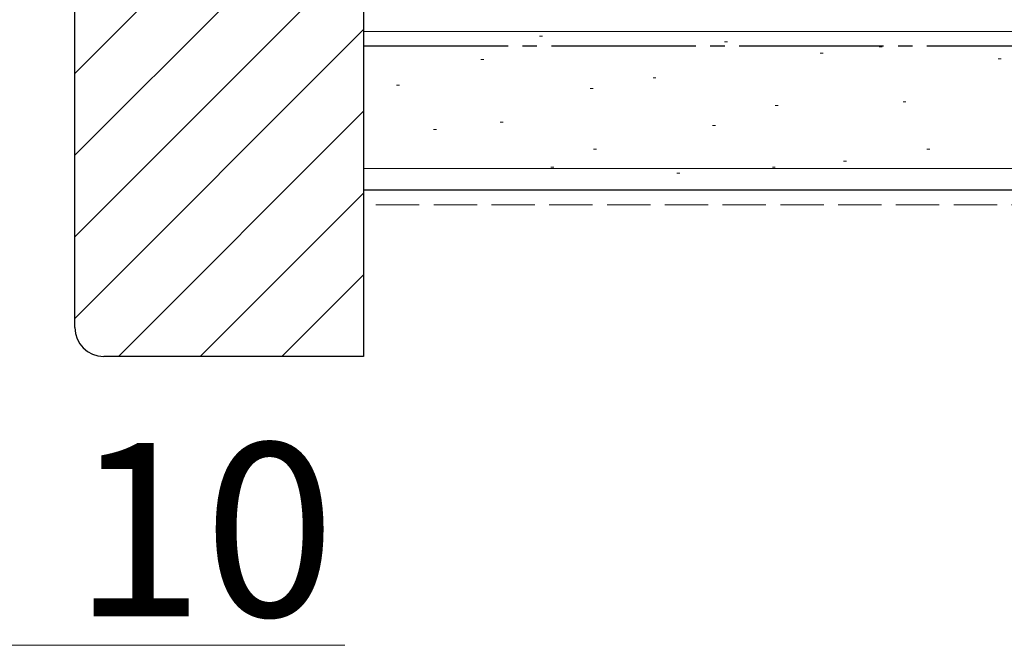
# Model space of a CAD drawing. Extents: x 105 to 1155, y 126 to 1689.
# Drawn here: x 877 to 945, y 558 to 601 of the extents above; entities that cross this region are included whole.
import ezdxf

# ---------------------------------------------------------------- set-up
doc = ezdxf.new("R2010")
doc.units = 0
doc.linetypes.add('YCENTER_1', pattern=[13, 10, -1, 1, -1])
doc.linetypes.add('YHIDDEN_1', pattern=[4, 3, -1])
for name, color, linetype, lineweight in [('YKK_D', 6, 'CONTINUOUS', 13), ('YSS_K', 3, 'CONTINUOUS', 13), ('YSS_KE', 3, 'CONTINUOUS', 30)]:
    doc.layers.add(name, color=color, linetype=linetype, lineweight=lineweight)
doc.styles.add('text-b', font='txt')

msp = doc.modelspace()

# ---------------------------------------------------------------- linework, layer by layer
at = {"layer": 'YKK_D'}
msp.add_line((899.128, 557.944, 0), (875.432, 557.944, 0), dxfattribs=at)
at = {"layer": 'YSS_K'}
for p, q in [((880.432, 597.542, 0), (900.432, 617.542, 0)), ((880.432, 591.885, 0), (900.432, 611.885, 0)), ((880.432, 586.228, 0), (900.432, 606.228, 0)), ((900.432, 589.444), (900.432, 601.944)), ((880.432, 580.572, 0), (900.432, 600.572, 0)), ((1012.287, 600.444), (900.432, 600.444)), ((912.616, 600.114), (912.816, 600.114)), ((925.413, 599.725), (925.613, 599.725)), ((936.131, 599.378), (936.331, 599.378)), ((932.04, 598.945), (932.24, 598.945)), ((944.372, 598.554), (944.572, 598.554)), ((908.549, 598.496), (908.749, 598.496)), ((920.472, 597.23), (920.672, 597.23)), ((902.707, 596.732), (902.907, 596.732)), ((916.124, 596.496), (916.324, 596.496)), ((928.921, 595.327), (929.121, 595.327)), ((937.779, 595.582), (937.979, 595.582)), ((883.461, 577.944, 0), (900.432, 594.915, 0)), ((909.887, 594.158), (910.087, 594.158)), ((924.593, 593.933), (924.793, 593.933)), ((905.278, 593.646), (905.478, 593.646)), ((916.351, 592.285), (916.551, 592.285)), ((939.427, 592.285), (939.627, 592.285)), ((933.658, 591.461), (933.858, 591.461)), ((1012.287, 590.944), (900.432, 590.944)), ((913.395, 591.039), (913.595, 591.039)), ((922.12, 590.637), (922.32, 590.637)), ((928.732, 591.039), (928.932, 591.039)), ((889.118, 577.944, 0), (900.432, 589.258, 0)), ((894.775, 577.944, 0), (900.432, 583.601, 0))]:
    msp.add_line(p, q, dxfattribs=at)
at = {"layer": 'YSS_K', "linetype": 'YHIDDEN_1'}
msp.add_line((1012.287, 588.444), (900.432, 588.444), dxfattribs=at)
at = {"layer": 'YSS_KE', "linetype": 'ByBlock', "lineweight": -2, "ltscale": 0.5}
for p, q in [((880.432, 579.944, 0), (880.432, 679.944, 0)), ((900.432, 679.944, 0), (900.432, 577.944, 0)), ((900.432, 577.944, 0), (882.432, 577.944, 0))]:
    msp.add_line(p, q, dxfattribs=at)
at = {"layer": 'YSS_KE', "linetype": 'YCENTER_1'}
msp.add_line((900.432, 599.444), (1012.287, 599.444), dxfattribs=at)
at = {"layer": 'YSS_KE'}
msp.add_line((1012.287, 589.444), (900.432, 589.444), dxfattribs=at)
msp.add_arc((882.432, 579.944, 0), 2, 180.00002, 270, dxfattribs=at)

# ---------------------------------------------------------------- texts
at = {"layer": 'YKK_D', "style": 'text-b'}
msp.add_text('10', height=12, dxfattribs=at).set_placement((880.287, 559.944, 0))

doc.saveas('drawing.dxf')
